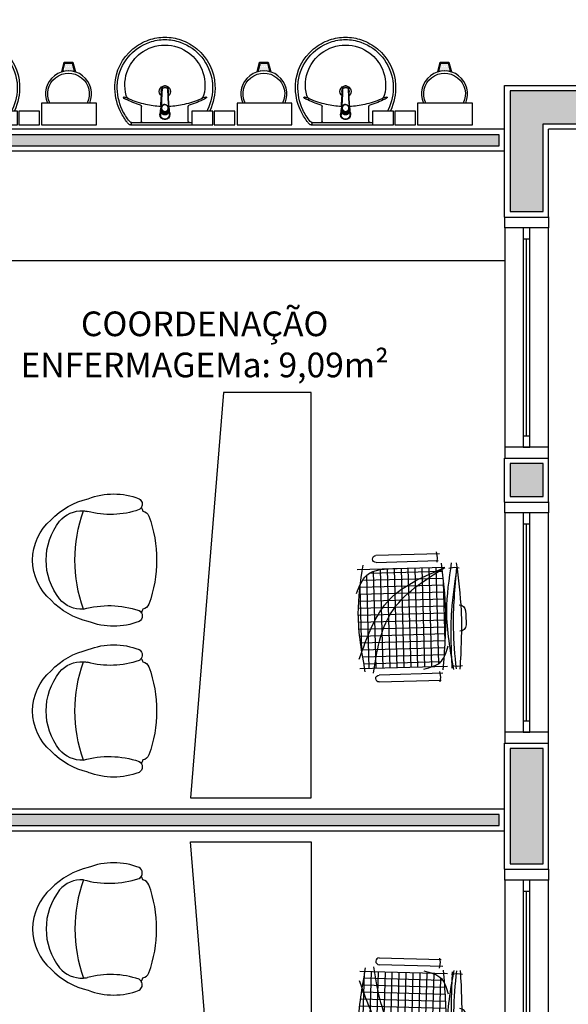
# Model space of a CAD drawing. Units: inches. Extents: x 1674 to 28032, y 1748 to 8457.
# Drawn here: x 3363 to 3613, y 3806 to 4255 of the extents above; entities that cross this region are included whole.
import ezdxf

# ---------------------------------------------------------------- set-up
doc = ezdxf.new("R2010")
doc.units = ezdxf.units.IN
doc.header["$MEASUREMENT"] = 0
doc.linetypes.add('CONTINU', pattern=[0])
for name, color, linetype in [('02', 2, 'Continuous'), ('251', 251, 'Continuous'), ('30', 30, 'Continuous'), ('EQUIP_FIXOS', 13, 'Continuous'), ('LINVISTA', 13, 'Continuous'), ('MOB_BemFina', 251, 'Continuous'), ('MOBIL', 7, 'Continuous'), ('MOBILIARIO', 13, 'Continuous'), ('PAREDE', 6, 'Continuous'), ('parede gesso', 135, 'Continuous'), ('UNIDADE', 4, 'Continuous'), ('VISTA', 1, 'Continuous')]:
    doc.layers.add(name, color=color, linetype=linetype)
doc.styles.add('REGUA60', font='ARIALN.TTF')

# ---------------------------------------------------------------- blocks, each defined once
blk = doc.blocks.new('1173C_p')
at = {"color": 253, "linetype": 'Continuous'}
for p, q in [((-0.0163, -0.0488), (-0.0165, -0.045)), ((0.0163, -0.0488), (0.0165, -0.045))]:
    blk.add_line(p, q, dxfattribs=at)
at = {"color": 253, "linetype": 'CONTINU', "extrusion": (0, 0, -1)}
for points in [[(-0.0198, -0.0115, -0.13189), (-0.0229, 0, -0.414011), (0, 0.0229, -0.414011), (0.0229, 0, -0.132095), (0.0198, -0.0115)], [(0.0198, -0.0078, 0.094421), (0.0213, 0, 0.414218), (0, 0.0213, 0.414225), (-0.0213, 0, 0.094419), (-0.0198, -0.0078)], [(0.0184, -0.0289, -0.025793), (0.0174, -0.0306)], [(0.016, -0.0438, -0.004162), (0.0165, -0.045)], [(-0.0174, -0.0305, -0.02327), (-0.0184, -0.0289), (-0.0184, -0.0288), (-0.0188, -0.0281), (-0.0184, -0.0289)], [(-0.0163, -0.0488, -0.000293), (-0.0129, -0.1208)]]:
    blk.add_lwpolyline(points, format="xyb", dxfattribs=at)
at = {"color": 253, "linetype": 'CONTINU'}
for points in [[(-0.0198, -0.0115), (-0.0198, 0.0008)], [(0, 0.0006), (0, -0.0003)], [(-0.0193, -0.0178), (-0.0148, -0.0074)], [(-0.0193, -0.0207), (-0.0193, -0.0194)], [(-0.0184, -0.0289), (-0.0184, -0.0288)], [(-0.0175, -0.0242), (-0.0175, -0.0291)], [(-0.0165, -0.0346), (-0.016, -0.0438)], [(0, -0.0292), (0, -0.0294)], [(0.0124, -0.0051), (0.0017, -0.0008)], [(0.016, -0.0438), (0.0165, -0.0346)], [(0.0165, -0.045), (0.016, -0.0438)], [(0.0184, -0.0288), (0.0184, -0.0289)]]:
    blk.add_lwpolyline(points, dxfattribs=at)
for points in [[(0.0197, -0.0221, 0.014115), (0.0197, -0.021), (0.0198, -0.0194), (0.0198, 0.0008)], [(-0.0198, -0.0115), (-0.0198, -0.0194), (-0.0198, -0.021, 0.014158), (-0.0197, -0.0221)], [(-0.0193, -0.0178, 0.022469), (-0.0193, -0.0194)], [(-0.0193, -0.0178), (-0.0193, -0.0191, 0.022422), (-0.0193, -0.0207, 0.02241), (-0.0193, -0.0223, 0.005526), (-0.0175, -0.0268)], [(-0.0184, -0.0289), (-0.0189, -0.0281), (-0.0184, -0.0288), (-0.0184, -0.0289, 0.023468), (-0.0174, -0.0305)], [(-0.0184, -0.0433), (-0.0183, -0.0455), (-0.0146, -0.1175, 0.0157), (-0.0146, -0.118)], [(-0.0183, -0.021, 0.079202), (-0.0175, -0.0263)], [(-0.0124, -0.0051, 0.04335), (-0.0148, -0.0074)], [(-0.0124, -0.0051), (-0.0124, -0.0064, 0.0433), (-0.0148, -0.0087), (-0.0148, -0.0074)], [(0.0017, -0.0008), (0.0017, -0.0021, 0.020932), (0, -0.002, 0.02091), (-0.0017, -0.0021), (-0.0017, -0.0008), (-0.0124, -0.0051)], [(-0.0017, -0.0008, -0.02099), (0, -0.0007, -0.020996), (0.0017, -0.0008)], [(0.0148, -0.0074, 0.043592), (0.0124, -0.0051)], [(0.0193, -0.0178), (0.0148, -0.0074), (0.0148, -0.0087, 0.043556), (0.0124, -0.0064), (0.0124, -0.0051)], [(0.0184, -0.0433), (0.0183, -0.0455), (0.0146, -0.1175, -0.0157), (0.0146, -0.118)], [(0.0193, -0.0207, -0.022421), (0.0193, -0.0223, -0.006199), (0.0174, -0.0268)], [(0.0174, -0.0263, 0.078954), (0.0183, -0.021)], [(0.0174, -0.0242), (0.0174, -0.0291, -0.013429), (0.0174, -0.03)], [(0.0174, -0.0306, 0.025781), (0.0184, -0.0289)], [(0.0193, -0.0207, 0.02241), (0.0193, -0.0191), (0.0193, -0.0178)], [(0.0193, -0.0207), (0.0193, -0.0194, 0.022418), (0.0193, -0.0178)], [(-0.0129, -0.1208, 0.000292), (-0.0163, -0.0488)], [(-0.0143, -0.12), (-0.0146, -0.118, -0.016453), (-0.0146, -0.1175)], [(-0.0143, -0.1201, 0.0159), (-0.0142, -0.1208)], [(0.0142, -0.1208, 0.016555), (0.0143, -0.1201), (0.0143, -0.12), (0.0145, -0.118, 0.016767), (0.0146, -0.1175)]]:
    blk.add_lwpolyline(points, format="xyb", dxfattribs=at)
for points, degree in [([(0, 0.0213), (-0.004, 0.0213), (-0.0075, 0.0203), (-0.011, 0.0188), (-0.0145, 0.0162), (-0.0175, 0.0125), (-0.0198, 0.0073), (-0.0198, 0.0008)], 7), ([(0.0198, 0.0008), (0.0198, 0.0073), (0.0175, 0.0125), (0.0145, 0.0162), (0.0109, 0.0188), (0.0075, 0.0203), (0.004, 0.0213), (0, 0.0213)], 7), ([(-0.0198, -0.0194), (-0.0198, -0.0112), (-0.0156, -0.0063), (-0.013, -0.0044), (-0.0101, -0.0019), (-0.0063, -0.0009), (-0.0034, -0.0003), (0, -0.0003)], 7), ([(-0.0189, -0.0281), (-0.0191, -0.0266), (-0.0194, -0.0252), (-0.0196, -0.0237), (-0.0197, -0.0221)], 4), ([(-0.0184, -0.0433), (-0.0187, -0.0396), (-0.0189, -0.0359), (-0.0191, -0.0323), (-0.0193, -0.029), (-0.0195, -0.0256), (-0.0197, -0.0221)], 6), ([(-0.0148, -0.0087), (-0.0158, -0.0111), (-0.0166, -0.0132), (-0.0175, -0.0151), (-0.0183, -0.0171), (-0.0193, -0.0191)], 5), ([(0, -0.0033), (-0.006, -0.0033), (-0.0116, -0.0057), (-0.0158, -0.0098), (-0.0183, -0.0152), (-0.0183, -0.021)], 5), ([(-0.0175, -0.0242), (-0.0175, -0.0192), (-0.0155, -0.0141), (-0.0115, -0.0098), (-0.0059, -0.0074), (0, -0.0074)], 5), ([(-0.0175, -0.0291), (-0.0175, -0.0238), (-0.0153, -0.0185), (-0.011, -0.0143), (-0.0055, -0.0123), (0, -0.0123)], 5), ([(0, -0.046), (-0.0056, -0.046), (-0.0111, -0.0439), (-0.0154, -0.0396), (-0.0175, -0.0343), (-0.0175, -0.0291)], 5), ([(-0.0155, -0.0296), (-0.0155, -0.0249), (-0.0136, -0.0202), (-0.0098, -0.0165), (-0.0049, -0.0146), (0, -0.0146)], 5), ([(0, -0.0446), (-0.0049, -0.0446), (-0.0098, -0.0428), (-0.0136, -0.039), (-0.0155, -0.0343), (-0.0155, -0.0296)], 5), ([(-0.0017, -0.0021), (-0.004, -0.0032), (-0.006, -0.0041), (-0.0081, -0.0049), (-0.0102, -0.0057), (-0.0124, -0.0064)], 5), ([(0, -0.0064), (-0.0027, -0.0064), (-0.0053, -0.007), (-0.0076, -0.0081), (-0.0096, -0.0095), (-0.0113, -0.0113)], 5), ([(0, -0.0003), (0.0033, -0.0003), (0.0063, -0.0009), (0.0101, -0.0019), (0.013, -0.0044), (0.0156, -0.0063), (0.0198, -0.0112), (0.0198, -0.0194)], 7), ([(0.0183, -0.021), (0.0183, -0.0152), (0.0158, -0.0098), (0.0116, -0.0057), (0.006, -0.0033), (0, -0.0033)], 5), ([(0.0113, -0.0113), (0.0096, -0.0095), (0.0076, -0.0081), (0.0052, -0.007), (0.0027, -0.0064), (0, -0.0064)], 5), ([(0, -0.0074), (0.0059, -0.0074), (0.0115, -0.0098), (0.0155, -0.0141), (0.0174, -0.0192), (0.0174, -0.0242)], 5), ([(0, -0.0123), (0.0055, -0.0123), (0.011, -0.0143), (0.0153, -0.0185), (0.0174, -0.0238), (0.0174, -0.0291)], 5), ([(0, -0.0146), (0.0049, -0.0146), (0.0097, -0.0165), (0.0136, -0.0202), (0.0155, -0.0249), (0.0155, -0.0296)], 5), ([(0, -0.046), (0.0056, -0.046), (0.0111, -0.0439), (0.0154, -0.0396), (0.0174, -0.0343), (0.0174, -0.0291)], 5), ([(0.0155, -0.0296), (0.0155, -0.0343), (0.0136, -0.039), (0.0097, -0.0428), (0.0049, -0.0446), (0, -0.0446)], 5), ([(0.0124, -0.0064), (0.0101, -0.0057), (0.0081, -0.0049), (0.006, -0.0041), (0.004, -0.0032), (0.0017, -0.0021)], 5), ([(0.0193, -0.0191), (0.0183, -0.0171), (0.0175, -0.0151), (0.0166, -0.0132), (0.0158, -0.0111), (0.0148, -0.0087)], 5), ([(0.0197, -0.0221), (0.0195, -0.0256), (0.0193, -0.029), (0.0191, -0.0323), (0.0189, -0.0359), (0.0186, -0.0396), (0.0184, -0.0433)], 6), ([(0.0188, -0.0281), (0.0191, -0.0265), (0.0193, -0.0253), (0.0195, -0.0241), (0.0196, -0.0231), (0.0197, -0.0221)], 5), ([(-0.0142, -0.1208), (-0.0136, -0.1239), (-0.0119, -0.1268), (-0.0095, -0.1293), (-0.0064, -0.1313), (-0.0032, -0.1323), (0, -0.1323)], 6), ([(-0.0131, -0.117), (-0.0129, -0.121), (-0.0091, -0.1229), (-0.0041, -0.1233), (0, -0.1233)], 4), ([(0, -0.1233), (0.0041, -0.1233), (0.0091, -0.1229), (0.0129, -0.121), (0.0131, -0.117)], 4), ([(0, -0.1323), (0.0032, -0.1323), (0.0064, -0.1313), (0.0095, -0.1293), (0.0119, -0.1268), (0.0136, -0.1239), (0.0142, -0.1208)], 6), ([(0, -0.1323), (0, -0.1323), (0, -0.1323), (0, -0.1323), (0, -0.1322), (0, -0.1321)], 5)]:
    blk.add_open_spline(points, degree=degree, dxfattribs=at)
blk = doc.blocks.new('aps_pia_pl5')
h = blk.add_hatch()
h.set_pattern_fill('DOTS', color=253, scale=0.3, style=0)
h.set_pattern_definition([(180, (-0.243112, -0.6682743), (-0.00238125, 0.0047625), [0, -0.0047625])])
edge = h.paths.add_edge_path()
edge.add_line((-0.2813, -0.6361), (-0.2431, -0.6265))
edge.add_ellipse((-0.1413, -0.6522), major_axis=(-0.0742, 0.0742), ratio=1, start_angle=30.8655, end_angle=45)
edge.add_ellipse((-0.1413, -0.6522), major_axis=(0.0742, 0.0742), ratio=1, start_angle=135, end_angle=149.1345)
edge.add_line((-0.2431, -0.6778), (-0.2813, -0.6683))
edge.add_line((-0.2813, -0.6683), (-0.2813, -0.6361))
at = {"color": 253}
for p, q in [((0, -0.0442), (0, -0.201)), ((-0.0171, -0.0945), (-0.0842, -0.0945)), ((0, -0.201), (0, -0.3578)), ((-0.0171, -0.3075), (-0.0842, -0.3075)), ((-0.2416, -0.621), (-0.2863, -0.6322)), ((-0.2431, -0.6265), (-0.2813, -0.6361)), ((-0.2863, -0.6322), (-0.2863, -0.6722)), ((-0.2863, -0.6722), (-0.2416, -0.6834)), ((-0.2813, -0.6361), (-0.2813, -0.6683)), ((-0.2813, -0.6683), (-0.2431, -0.6778))]:
    blk.add_line(p, q, dxfattribs=at)
for points in [[(0, -0.419), (-0.0622, -0.419), (-0.0622, -0.324), (0, -0.324)], [(0, -0.5202), (-0.0622, -0.5202), (-0.0622, -0.4252), (0, -0.4252)], [(0, -0.7797), (-0.1, -0.7797), (-0.1, -0.5297), (0, -0.5297)]]:
    blk.add_lwpolyline(points, close=True, dxfattribs=at)
for centre, radius, start, end in [((-0.172, -0.198), 0.2254, 92.3468, 140.682), ((-0.1725, -0.2288), 0.2562, 65.081, 91.955), ((-0.1763, -0.2342), 0.2628, 52.3096, 64.8213), ((-0.1805, -0.2029), 0.1849, 113.4729, 142.4355), ((-0.1817, -0.2011), 0.1828, 75.0345, 113.3354), ((-0.1394, -0.0471), 0.0231, 23.2243, 77.9201), ((-0.1257, -0.0132), 0.00195, 46.5843, 181.3407), ((-0.1079, -0.0126), 0.0197, 181.7685, 209.5159), ((-0.2612, -0.0919), 0.1529, 20.6244, 27.0531), ((-0.1537, -0.0391), 0.0401, 27.6293, 42.9931), ((-0.4492, -0.1912), 0.3725, 15.8037, 27.2783), ((-0.4737, -0.1966), 0.3893, 12.3293, 24.0416), ((-0.1763, -0.2342), 0.2628, 48.9141, 52.3096), ((-0.0101, -0.044), 0.0101, 358.6829, 50.205), ((-0.1681, -0.2051), 0.233, 139.9389, 160.6948), ((-0.0841, -0.0874), 0.00714, 199.6014, 268.7233), ((-0.0172, -0.0885), 0.00599, 270.8385, 351.5333), ((-0.1752, -0.2006), 0.2248, 161.1683, 180.0929), ((-0.1829, -0.2002), 0.1813, 142.6439, 180.2602), ((-0.4428, -0.1971), 0.3593, 2.3817, 13.4577), ((-0.1528, -0.201), 0.0255, 34.9422, 325.0926), ((-0.1752, -0.2014), 0.2248, 179.9071, 198.8317), ((-0.1829, -0.2018), 0.1813, 179.7398, 217.3561), ((-0.1528, -0.201), 0.0164, 58.1438, 126.6778), ((-0.1528, -0.201), 0.0164, 233.2406, 289.4036), ((-0.1528, -0.201), 0.0164, 301.3324, 301.9598), ((-0.4428, -0.2049), 0.3593, 346.5423, 357.6208), ((-0.1681, -0.1969), 0.233, 199.3052, 220.0611), ((-0.1805, -0.1991), 0.1849, 217.5645, 246.5271), ((-0.4737, -0.2054), 0.3893, 335.9584, 347.6707), ((-0.4492, -0.2108), 0.3725, 332.7217, 344.1963), ((-0.0841, -0.3146), 0.00714, 91.2767, 160.3986), ((-0.0172, -0.3135), 0.00599, 8.4667, 89.1615), ((-0.172, -0.204), 0.2254, 219.318, 267.6532), ((-0.1817, -0.2009), 0.1828, 246.6646, 284.9655), ((-0.1394, -0.3549), 0.0231, 282.0799, 336.7757), ((-0.1079, -0.3894), 0.0197, 150.4841, 178.2315), ((-0.1257, -0.3888), 0.00195, 178.6593, 313.4157), ((-0.2612, -0.3101), 0.1529, 332.9469, 339.3756), ((-0.1537, -0.3629), 0.0401, 317.0069, 332.3707), ((-0.1725, -0.1732), 0.2562, 268.045, 294.919), ((-0.1763, -0.1678), 0.2628, 295.1787, 295.6602), ((-0.1413, -0.6522), 0.095, 64.2375, 295.7625)]:
    blk.add_arc(centre, radius, start, end, dxfattribs=at)
at = {"color": 253, "extrusion": (0, 0, -1)}
blk.add_ellipse((-0.1413, -0.6522), major_axis=(-0.0742, 0.0742), ratio=1, start_param=9.806016, end_param=13.755929, dxfattribs=at)
at = {"layer": 'MOB_BemFina', "color": 253}
for p, q in [((-0.0113, -0.0486), (-0.0113, -0.201)), ((-0.0073, -0.0468), (-0.0029, -0.0468)), ((-0.0113, -0.201), (-0.0113, -0.324))]:
    blk.add_line(p, q, dxfattribs=at)
for centre, radius, start, end in [((-0.1681, -0.2051), 0.222, 97.7107, 160.6831), ((-0.172, -0.198), 0.2145, 92.3568, 96.9303), ((-0.1725, -0.2288), 0.2452, 65.0868, 91.9463), ((-0.1763, -0.2342), 0.2518, 50.3606, 64.8157), ((-0.0208, -0.0483), 0.00953, 358.4764, 57.292), ((-0.0072, -0.05), 0.0032, 92.1883, 161.5515), ((-0.0029, -0.049), 0.00223, 10.4987, 89.8901), ((-0.1752, -0.2006), 0.2139, 161.1804, 180.0929), ((-0.1752, -0.2014), 0.2139, 179.9071, 198.8196), ((-0.1681, -0.1969), 0.222, 199.3169, 262.2893), ((-0.1725, -0.1732), 0.2452, 268.0537, 294.9132), ((-0.1763, -0.1678), 0.2518, 295.1843, 296.862), ((-0.172, -0.204), 0.2145, 263.0697, 267.6432)]:
    blk.add_arc(centre, radius, start, end, dxfattribs=at)
at = {"color": 253, "rotation": 270}
blk.add_blockref('1173C_p', (-0.047, -0.201), dxfattribs=at)
blk = doc.blocks.new('Poltrona05')
at = {"color": 253}
blk.add_line((0.1773, -0.1232), (0.1773, -0.1232), dxfattribs=at)
for centre, radius, start, end in [((0, -0.2428), 0.2428, 40.9093, 139.0907), ((0.0582, -0.3334), 0.3474, 134.0752, 166.7667), ((0, -0.3472), 0.2857, 51.6284, 128.3716), ((-0.0582, -0.3334), 0.3474, 13.2333, 45.9248), ((-0.0937, -0.2239), 0.1309, 129.7009, 183.2638), ((0.0937, -0.2239), 0.1309, 356.7362, 50.2991), ((0, -0.8698), 0.6767, 70.6332, 109.3668), ((0.0171, -0.3695), 0.3188, 158.7311, 201.2689), ((-0.606, -0.3547), 0.398, 340.8646, 15.2029), ((-0.0937, -0.2239), 0.1309, 183.2638, 191.6207), ((-0.0937, -0.2239), 0.1309, 183.2638, 191.6207), ((0.6386, -0.3486), 0.4308, 164.1171, 198.4776), ((-0.0171, -0.3695), 0.3188, 338.7311, 21.2689), ((-0.255, -0.4707), 0.0289, 209.9654, 301.3186), ((-0.255, -0.4707), 0.0289, 301.3186, 330.0346), ((-0.255, -0.4707), 0.0289, 301.3186, 330.0346), ((0.255, -0.4707), 0.0289, 209.9654, 330.0346), ((0.255, -0.4707), 0.0289, 209.9654, 238.6814), ((0.255, -0.4707), 0.0289, 209.9654, 238.6814), ((0, 0.0425), 0.589, 245.9552, 247.7183), ((0, 0.0425), 0.589, 245.9552, 247.7183), ((0, 0.0425), 0.589, 245.9552, 247.7183), ((-0.1894, -0.4975), 0.0343, 188.349, 250.688), ((0, 0.0238), 0.589, 250.0754, 289.9246), ((0.1894, -0.4975), 0.0343, 289.312, 351.651), ((0, 0.0425), 0.589, 292.2817, 294.0448), ((0, 0.0425), 0.589, 292.2817, 294.0448), ((0, 0.0425), 0.589, 292.2817, 294.0448)]:
    blk.add_arc(centre, radius, start, end, dxfattribs=at)
blk = doc.blocks.new('A$C648C1CC6')
at = {"layer": '251'}
h = blk.add_hatch(dxfattribs=at)
h.set_pattern_fill('NET', color=253, angle=180, style=0)
h.set_pattern_definition([(180, (-11819.2026, 5574.7704), (-4e-16, -3.175), []), (270, (-11819.2026, 5574.7704), (3.175, -6e-16), [])])
edge = h.paths.add_edge_path()
edge.add_spline(control_points=[(7.94, 10.2), (14.36, 9.6), (27.72, 8.5), (41.08, 9.63), (48.03, 10.35)], knot_values=[5.7274, 5.7274, 5.7274, 5.7274, 25.021192, 45.909177, 45.909177, 45.909177, 45.909177], degree=3, periodic=0)
edge.add_spline(control_points=[(48.03, 10.35), (48.7, 10.72), (50.61, 12.06), (51.66, 14.22), (52.19, 15.86)], knot_values=[3.849234, 3.849234, 3.849234, 3.849234, 6.216238, 11.218992, 11.218992, 11.218992, 11.218992], degree=3, periodic=0)
edge.add_line((52.19, 15.86), (52.19, 42.41))
edge.add_spline(control_points=[(52.19, 42.41), (43.12, 40.65), (23.86, 36.43), (13.43, 19.46), (7.94, 10.2)], knot_values=[2.137653, 2.137653, 2.137653, 2.137653, 28.62057, 59.280452, 59.280452, 59.280452, 59.280452], degree=3, periodic=0)
edge = h.paths.add_edge_path(flags=17)
edge.add_spline(control_points=[(44.6, 47.81), (38.79, 48.56), (28.45, 49.5), (18.14, 48.28), (13.62, 47.59)], knot_values=[9.167853, 9.167853, 9.167853, 9.167853, 26.660858, 40.33235, 40.33235, 40.33235, 40.33235], degree=3, periodic=0)
edge.add_spline(control_points=[(13.62, 47.59), (12.1, 46.77), (8.56, 44.32), (7.47, 40.16), (7.19, 37.31)], knot_values=[4.494795, 4.494795, 4.494795, 4.494795, 9.560042, 17.746592, 17.746592, 17.746592, 17.746592], degree=3, periodic=0)
edge.add_line((7.19, 37.31), (7.19, 10.27))
edge.add_spline(control_points=[(7.19, 10.27), (7.36, 10.25), (7.52, 10.24), (7.69, 10.22)], knot_values=[46.159951, 46.159951, 46.159951, 46.159951, 46.655867, 46.655867, 46.655867, 46.655867], degree=3, periodic=0)
edge.add_spline(control_points=[(7.69, 10.22), (11.16, 19.21), (18.31, 36.88), (35.68, 44.36), (44.6, 47.81)], knot_values=[3.352487, 3.352487, 3.352487, 3.352487, 30.962521, 58.308939, 58.308939, 58.308939, 58.308939], degree=3, periodic=0)
edge = h.paths.add_edge_path()
edge.add_spline(control_points=[(7.94, 10.2), (13.43, 19.46), (23.86, 36.43), (43.12, 40.65), (52.19, 42.41)], knot_values=[2.137653, 2.137653, 2.137653, 2.137653, 32.797536, 59.280452, 59.280452, 59.280452, 59.280452], degree=3, periodic=0)
edge.add_line((52.19, 42.41), (52.19, 46.72))
edge.add_spline(control_points=[(52.19, 46.72), (49.66, 47.1), (47.13, 47.47), (44.6, 47.81)], knot_values=[1.552749, 1.552749, 1.552749, 1.552749, 9.167853, 9.167853, 9.167853, 9.167853], degree=3, periodic=0)
edge.add_spline(control_points=[(44.6, 47.81), (35.68, 44.36), (18.31, 36.88), (11.16, 19.21), (7.69, 10.22)], knot_values=[3.352487, 3.352487, 3.352487, 3.352487, 30.698905, 58.308939, 58.308939, 58.308939, 58.308939], degree=3, periodic=0)
edge.add_spline(control_points=[(7.69, 10.22), (7.77, 10.21), (7.85, 10.2), (7.94, 10.2)], knot_values=[45.909177, 45.909177, 45.909177, 45.909177, 46.159951, 46.159951, 46.159951, 46.159951], degree=3, periodic=0)
at = {"color": 253}
for p, q in [((7.19, 8.94), (7.19, 48.94)), ((52.19, 48.94), (52.19, 8.94)), ((0.84, 11.24), (0.84, 40.23)), ((3.97, 40.23), (3.97, 11.95)), ((55.4, 11.24), (55.4, 40.23)), ((58.53, 40.23), (58.53, 11.95)), ((0, 12.64), (2.59, 12.3)), ((2.59, 12.3), (4.66, 12.58)), ((54.57, 12.64), (57.15, 12.3)), ((57.15, 12.3), (59.22, 12.58)), ((7.53, 7.12), (7.19, 4.53)), ((7.19, 4.53), (7.48, 2.46)), ((52.01, 7.12), (52.35, 4.53)), ((52.35, 4.53), (52.07, 2.06))]:
    blk.add_line(p, q, dxfattribs=at)
for centre, radius, start, end in [((2.4, 40.23), 1.57, 0, 180), ((56.97, 40.23), 1.57, 0, 180), ((27.38, 2.99), 3, 180.9311, 266.4167), ((33.45, 2.99), 3, 273.5833, 359.0689), ((30.42, 75.81), 75.88, 267.5665, 272.4335)]:
    blk.add_arc(centre, radius, start, end, dxfattribs=at)
for points in [[(17.94, 49.58), (9.75, 44.65), (7.02, 30.62)], [(53.74, 46.48), (27.19, 48.94), (5.12, 46.16)], [(47.89, 49.06), (20.93, 34.39), (7.19, 8.94)], [(54.39, 42.83), (27.17, 34), (7.19, 8.94)], [(53.22, 19.84), (49.84, 11.66), (42.94, 8.47)], [(53.74, 10.96), (27.19, 9.06), (5.12, 10.46)], [(53.74, 6.13), (27.19, 8.58), (5.12, 5.8)], [(53.51, 4.96), (35.01, 5.71), (7.33, 3.49)], [(53.14, 6.82), (27.04, 6.32), (7.36, 3.26)], [(53.74, 3.17), (27.19, 1.91), (5.12, 3.5)]]:
    blk.add_spline(points, degree=3, dxfattribs=at)
blk = doc.blocks.new('janela')
at = {"layer": '02', "color": 253}
for points in [[(59379.55, 8312.27), (59384.55, 8312.27), (59384.55, 8332.27), (59379.55, 8332.27)], [(59489.55, 8312.27), (59484.55, 8312.27), (59484.55, 8332.27), (59489.55, 8332.27)]]:
    blk.add_lwpolyline(points, dxfattribs=at)
for points in [[(59384.55, 8323.77), (59384.55, 8320.77), (59389.55, 8320.77), (59389.55, 8323.77)], [(59479.55, 8323.77), (59479.55, 8320.77), (59484.55, 8320.77), (59484.55, 8323.77)]]:
    blk.add_lwpolyline(points, close=True, dxfattribs=at)
at = {"layer": 'MOBILIARIO', "color": 253}
for p, q in [((59484.55, 8332.27), (59384.55, 8332.27)), ((59384.55, 8312.27), (59484.55, 8312.27))]:
    blk.add_line(p, q, dxfattribs=at)
at = {"layer": 'VISTA', "color": 253}
for p, q in [((59479.55, 8323.77), (59389.55, 8323.77)), ((59389.55, 8322.27), (59479.55, 8322.27)), ((59389.55, 8320.77), (59479.55, 8320.77))]:
    blk.add_line(p, q, dxfattribs=at)

msp = doc.modelspace()

# ---------------------------------------------------------------- hatches: boundary and pattern name
at = {"layer": '30'}
h = msp.add_hatch(color=253, dxfattribs=at)
h.paths.add_polyline_path([(6274.36, 4877.26), (6264.36, 4877.26), (6264.36, 4842.26), (6189.36, 4842.26), (6189.36, 4832.26), (6274.36, 4832.26)])
h.paths.add_polyline_path([(6469.36, 3582.26), (6459.36, 3582.26), (6459.36, 3504.4), (6434.36, 3504.4), (6434.36, 3494.4), (6469.36, 3494.4)])
h.paths.add_polyline_path([(8284.36, 4877.26), (8299.36, 4877.26), (8299.36, 4887.26), (8274.36, 4887.26), (8274.36, 4792.26), (8299.36, 4792.26), (8299.36, 4802.26), (8284.36, 4802.26)])
h.paths.add_polyline_path([(5399.36, 5652.26), (5389.36, 5652.26), (5389.36, 5637.26), (5314.36, 5637.26), (5314.36, 5652.26), (5304.36, 5652.26), (5304.36, 5627.26), (5399.36, 5627.26)])
h.paths.add_polyline_path([(2563.37, 6088.26), (2538.37, 6088.26), (2538.37, 6078.26), (2553.37, 6078.26), (2553.37, 6003.26), (2538.37, 6003.26), (2538.37, 5993.26), (2563.37, 5993.26)])
h.paths.add_polyline_path([(3892.36, 8197.26), (3877.36, 8197.26), (3877.36, 8272.26), (3874.86, 8272.26), (3867.36, 8272.26), (3867.36, 8187.26), (3892.36, 8187.26)])
h.paths.add_polyline_path([(7826.86, 2402.26), (7774.36, 2402.26), (7774.36, 2387.26), (7826.86, 2387.26)])
h.paths.add_polyline_path([(3912.36, 6260.26), (3897.36, 6260.26), (3897.36, 6253.76), (3912.36, 6253.76)])
h.paths.add_polyline_path([(4068.36, 4222.26), (4053.36, 4222.26), (4053.36, 4207.26), (4068.36, 4207.26)])
h.paths.add_polyline_path([(4254.36, 4222.26), (4183.36, 4222.26), (4183.36, 4207.26), (4254.36, 4207.26)])
h.paths.add_polyline_path([(3898.36, 4222.26), (3877.36, 4222.26), (3877.36, 4207.26), (3898.36, 4207.26)])
h.paths.add_polyline_path([(3762.36, 4222.26), (3586.36, 4222.26), (3586.36, 4167.26), (3601.36, 4167.26), (3601.36, 4207.26), (3762.36, 4207.26)])
h.paths.add_polyline_path([(3601.36, 4052.26), (3586.36, 4052.26), (3586.36, 4037.26), (3601.36, 4037.26)])
h.paths.add_polyline_path([(3601.36, 3922.26), (3586.36, 3922.26), (3586.36, 3869.76), (3601.36, 3869.76)])
h.paths.add_polyline_path([(3601.36, 3754.76), (3586.36, 3754.76), (3586.36, 3739.76), (3601.36, 3739.76)])
h.paths.add_polyline_path([(3691.36, 3602.26), (3608.36, 3602.26), (3608.36, 3587.26), (3691.36, 3587.26)])
h.paths.add_polyline_path([(3601.36, 3624.76), (3586.36, 3624.76), (3586.36, 3612.26), (3601.36, 3612.26)])
h.paths.add_polyline_path([(4276.36, 3602.26), (4233.36, 3602.26), (4233.36, 3587.26), (4276.36, 3587.26)])
h.paths.add_polyline_path([(4118.36, 3602.26), (4066.36, 3602.26), (4066.36, 3587.26), (4118.36, 3587.26)])
h.paths.add_polyline_path([(3951.36, 3602.26), (3943.36, 3602.26), (3943.36, 3587.26), (3951.36, 3587.26)])
h.paths.add_polyline_path([(3898.36, 3602.26), (3806.36, 3602.26), (3806.36, 3587.26), (3898.36, 3587.26)])
h.paths.add_polyline_path([(5519.36, 3887.26), (5504.36, 3887.26), (5504.36, 3872.26), (5519.36, 3872.26)])
h.paths.add_polyline_path([(5519.36, 4047.26), (5504.36, 4047.26), (5504.36, 4002.26), (5519.36, 4002.26)])
h.paths.add_polyline_path([(5519.36, 3627.26), (5504.36, 3627.26), (5504.36, 3617.26), (5519.36, 3617.26)])
h.paths.add_polyline_path([(5519.36, 3757.26), (5504.36, 3757.26), (5504.36, 3742.26), (5519.36, 3742.26)])
h.paths.add_polyline_path([(5779.36, 3602.26), (5644.36, 3602.26), (5644.36, 3587.26), (5779.36, 3587.26)])
h.paths.add_polyline_path([(6189.36, 3602.26), (6174.36, 3602.26), (6174.36, 3587.26), (6189.36, 3587.26)])
h.paths.add_polyline_path([(6059.36, 3602.26), (6044.36, 3602.26), (6044.36, 3587.26), (6059.36, 3587.26)])
h.paths.add_polyline_path([(6579.36, 3602.26), (6434.36, 3602.26), (6434.36, 3587.26), (6579.36, 3587.26)])
h.paths.add_polyline_path([(6319.36, 3602.26), (6304.36, 3602.26), (6304.36, 3587.26), (6319.36, 3587.26)])
h.paths.add_polyline_path([(7119.36, 3602.26), (7104.36, 3602.26), (7104.36, 3587.26), (7119.36, 3587.26)])
h.paths.add_polyline_path([(6989.36, 3602.26), (6844.36, 3602.26), (6844.36, 3587.26), (6989.36, 3587.26)])
h.paths.add_polyline_path([(7249.36, 3602.26), (7234.36, 3602.26), (7234.36, 3587.26), (7249.36, 3587.26)])
h.paths.add_polyline_path([(7519.36, 3757.26), (7504.36, 3757.26), (7504.36, 3742.26), (7519.36, 3742.26)])
h.paths.add_polyline_path([(7519.36, 3627.26), (7504.36, 3627.26), (7504.36, 3617.26), (7519.36, 3617.26)])
h.paths.add_polyline_path([(7379.36, 3602.26), (7364.36, 3602.26), (7364.36, 3587.26), (7379.36, 3587.26)])
h.paths.add_polyline_path([(7519.36, 4047.26), (7504.36, 4047.26), (7504.36, 4002.26), (7519.36, 4002.26)])
h.paths.add_polyline_path([(7519.36, 3887.26), (7504.36, 3887.26), (7504.36, 3872.26), (7519.36, 3872.26)])
h.paths.add_polyline_path([(7329.36, 4222.26), (7274.36, 4222.26), (7274.36, 4207.26), (7329.36, 4207.26)])
h.paths.add_polyline_path([(7489.36, 4222.26), (7444.36, 4222.26), (7444.36, 4207.26), (7489.36, 4207.26)])
h.paths.add_polyline_path([(7519.36, 4192.26), (7504.36, 4192.26), (7504.36, 4162.26), (7519.36, 4162.26)])
h.paths.add_polyline_path([(7029.36, 4222.26), (6974.36, 4222.26), (6974.36, 4207.26), (7029.36, 4207.26)])
h.paths.add_polyline_path([(7159.36, 4222.26), (7144.36, 4222.26), (7144.36, 4207.26), (7159.36, 4207.26)])
h.paths.add_polyline_path([(6859.36, 4222.26), (6844.36, 4222.26), (6844.36, 4207.26), (6859.36, 4207.26)])
h.paths.add_polyline_path([(6326.86, 4222.26), (6304.36, 4222.26), (6304.36, 4207.26), (6326.86, 4207.26)])
h.paths.add_polyline_path([(6516.86, 4222.26), (6441.86, 4222.26), (6441.86, 4207.26), (6516.86, 4207.26)])
h.paths.add_polyline_path([(6689.36, 4222.26), (6631.86, 4222.26), (6631.86, 4207.26), (6689.36, 4207.26)])
h.paths.add_polyline_path([(5889.36, 4222.26), (5840.36, 4222.26), (5840.36, 4207.26), (5889.36, 4207.26)])
h.paths.add_polyline_path([(6059.36, 4222.26), (6044.36, 4222.26), (6044.36, 4207.26), (6059.36, 4207.26)])
h.paths.add_polyline_path([(6189.36, 4222.26), (6174.36, 4222.26), (6174.36, 4207.26), (6189.36, 4207.26)])
h.paths.add_polyline_path([(5595.36, 4222.26), (5534.36, 4222.26), (5534.36, 4207.26), (5595.36, 4207.26)])
h.paths.add_polyline_path([(5519.36, 4192.26), (5504.36, 4192.26), (5504.36, 4162.26), (5519.36, 4162.26)])
h.paths.add_polyline_path([(5725.36, 4222.26), (5710.36, 4222.26), (5710.36, 4207.26), (5725.36, 4207.26)])
h.paths.add_polyline_path([(4524.36, 4447.26), (4299.36, 4447.26), (4299.36, 4437.26), (4524.36, 4437.26)])
h.paths.add_polyline_path([(4564.36, 4502.26), (4554.37, 4502.26), (4554.36, 4477.26), (4564.36, 4477.26)])
h.paths.add_polyline_path([(4524.36, 4887.26), (4410.36, 4887.26), (4410.36, 4877.26), (4524.36, 4877.26)])
h.paths.add_polyline_path([(4564.36, 4847.26), (4554.37, 4847.26), (4554.37, 4807.26), (4564.36, 4807.26)])
h.paths.add_polyline_path([(4564.37, 4702.26), (4554.36, 4702.26), (4554.36, 4652.26), (4279.37, 4652.26), (4279.37, 4642.26), (4554.37, 4642.26), (4554.36, 4607.26), (4564.37, 4607.26)])
h.paths.add_polyline_path([(3912.36, 5752.26), (3897.36, 5752.26), (3897.36, 5278.26), (3912.36, 5278.26)])
h.paths.add_polyline_path([(3912.36, 5216.26), (3898.36, 5216.26), (3898.36, 5248.26), (3897.36, 5248.26), (3897.36, 5202.26), (3897.36, 5172.26), (3912.36, 5172.26)])
h.paths.add_polyline_path([(3912.36, 6112.26), (3920.36, 6112.26), (3920.36, 6127.26), (3897.36, 6127.26), (3897.36, 5787.26), (3912.36, 5787.26)])
h.paths.add_polyline_path([(3912.36, 6562.26), (3897.36, 6562.26), (3897.36, 6290.26), (3912.36, 6290.26)])
h.paths.add_polyline_path([(3912.36, 6138.76), (3897.36, 6138.76), (3897.36, 6132.26), (3912.36, 6132.26)])
h.paths.add_polyline_path([(3912.36, 7077.26), (3897.36, 7077.26), (3897.36, 6597.26), (3912.36, 6597.26)])
h.paths.add_polyline_path([(3912.36, 7677.26), (3897.36, 7677.26), (3897.36, 7112.26), (3912.36, 7112.26)])
h.paths.add_polyline_path([(3912.36, 8272.26), (3897.36, 8272.26), (3897.36, 7712.26), (3912.36, 7712.26)])
h.paths.add_polyline_path([(3872.36, 8292.25), (3510.86, 8292.25), (3510.86, 8277.26), (3872.36, 8277.26)])
h.paths.add_polyline_path([(3465.86, 8292.25), (3008.36, 8292.25), (3008.36, 8277.26), (3465.86, 8277.26)])
h.paths.add_polyline_path([(2963.36, 8302.26), (2953.36, 8302.26), (2953.36, 8232.26), (2983.37, 8232.26), (2983.37, 8242.26), (2963.36, 8242.26), (2963.36, 8264.76)])
h.paths.add_polyline_path([(3003.36, 8262.26), (2988.37, 8262.26), (2988.37, 8207.26), (3003.36, 8207.26)])
h.paths.add_polyline_path([(3003.37, 8092.26), (2988.37, 8092.26), (2988.37, 8082.26), (3003.37, 8082.26)])
h.paths.add_polyline_path([(3003.33, 7782.26), (2988.37, 7782.26), (2988.37, 7645.6), (3003.35, 7645.6)])
h.paths.add_polyline_path([(3003.37, 7967.26), (2990.87, 7967.26), (2990.87, 7939.76), (2988.37, 7939.76), (2988.37, 7937.26), (3003.37, 7937.26)])
h.paths.add_polyline_path([(3003.35, 7600.6), (2988.37, 7600.6), (2988.37, 6983.94), (3003.41, 6983.94)])
h.paths.add_polyline_path([(3003.41, 6938.94), (2988.37, 6938.94), (2988.37, 6714.26), (2988.44, 6714.26), (2988.44, 6623.1), (3003.44, 6623.1)])
h.paths.add_polyline_path([(3003.46, 6508.1), (2988.44, 6508.1), (2988.44, 6493.1), (3003.46, 6493.1)])
h.paths.add_polyline_path([(2805.9, 6307.26), (2790.9, 6307.26), (2790.9, 6292.26), (2805.9, 6292.26)])
h.paths.add_polyline_path([(2963.44, 6307.26), (2920.9, 6307.26), (2920.9, 6292.26), (2963.44, 6292.26)])
h.paths.add_polyline_path([(3003.47, 6378.1), (2988.44, 6378.1), (2988.44, 6322.26), (3003.47, 6322.26)])
h.paths.add_polyline_path([(2675.9, 6307.26), (2538.37, 6307.26), (2538.37, 6292.26), (2675.9, 6292.26)])
h.paths.add_polyline_path([(2628.36, 6342.26), (2483.36, 6342.26), (2483.36, 6197.26), (2513.39, 6197.26), (2513.39, 6207.26), (2493.36, 6207.26), (2493.36, 6332.26), (2618.36, 6332.26), (2618.36, 6312.26), (2628.36, 6312.26)])
h.paths.add_polyline_path([(2518.38, 5839.76), (2518.38, 5827.26), (2533.37, 5827.26), (2533.37, 5839.76)])
h.paths.add_polyline_path([(2533.37, 5954.76), (2533.37, 6277.26), (2518.39, 6277.26), (2518.38, 5954.76)])
h.paths.add_polyline_path([(2533.37, 5782.26), (2518.38, 5782.26), (2518.38, 5702.26), (2533.37, 5702.26)])
h.paths.add_polyline_path([(2533.37, 5587.26), (2518.37, 5587.26), (2518.37, 5572.26), (2533.37, 5572.26)])
h.paths.add_polyline_path([(2533.37, 5457.26), (2518.37, 5457.26), (2518.37, 5278.26), (2533.37, 5278.26)])
h.paths.add_polyline_path([(2533.37, 5221.26), (2518.37, 5221.26), (2518.37, 5172.34), (2533.37, 5172.34)])
h.paths.add_polyline_path([(2533.37, 5057.34), (2518.37, 5057.34), (2518.37, 4912.26), (2533.37, 4912.26)])
h.paths.add_polyline_path([(2533.37, 4657.26), (2518.37, 4657.26), (2518.37, 4642.26), (2533.37, 4642.26)])
h.paths.add_polyline_path([(2533.37, 4527.26), (2518.37, 4527.26), (2518.37, 4512.26), (2533.37, 4512.26)])
h.paths.add_polyline_path([(2533.37, 4397.26), (2518.37, 4397.26), (2518.37, 4382.26), (2533.37, 4382.26)])
h.paths.add_polyline_path([(2533.37, 4127.26), (2518.37, 4127.26), (2518.37, 3982.26), (2533.37, 3982.26)])
h.paths.add_polyline_path([(2533.37, 3867.26), (2518.37, 3867.26), (2518.37, 3800.55), (2533.37, 3800.55)])
h.paths.add_polyline_path([(2557.08, 3743.3), (2546.47, 3732.69), (2571.6, 3707.56), (2582.21, 3718.17)])
h.paths.add_polyline_path([(2663.52, 3636.85), (2652.92, 3626.25), (2707.88, 3571.28), (2718.49, 3581.89)])
h.paths.add_polyline_path([(2806.88, 3493.5), (2799.81, 3500.57), (2789.2, 3489.96), (2796.27, 3482.89)])
h.paths.add_polyline_path([(2888.19, 3412.18), (2877.59, 3401.57), (2916.46, 3362.7), (2927.07, 3373.31)])
h.paths.add_polyline_path([(3028.03, 3275.88), (3013.89, 3261.74), (3050.81, 3224.81), (3064.96, 3238.96)])
h.paths.add_polyline_path([(3142.74, 3157.64), (3132.13, 3147.03), (3155.31, 3123.85), (3165.92, 3134.46)])
h.paths.add_polyline_path([(3268.45, 3031.93), (3264.91, 3035.46), (3254.3, 3024.86), (3257.84, 3021.32)])
h.paths.add_polyline_path([(3352.97, 2947.41), (3349.76, 2950.61), (3339.16, 2940.01), (3342.36, 2936.8)])
h.paths.add_polyline_path([(3434.29, 2866.09), (3423.68, 2855.48), (3448.76, 2830.4), (3459.37, 2841.01)])
h.paths.add_polyline_path([(3763.36, 2817.26), (3678.36, 2817.26), (3678.36, 2802.26), (3763.36, 2802.26)])
h.paths.add_polyline_path([(3563.36, 2817.26), (3516.58, 2817.26), (3516.58, 2802.26), (3563.36, 2802.26)])
h.paths.add_polyline_path([(3923.36, 2817.26), (3878.36, 2817.26), (3878.36, 2802.26), (3923.36, 2802.26)])
h.paths.add_polyline_path([(4193.86, 2817.26), (4188.86, 2817.26), (4188.86, 2802.26), (4193.86, 2802.26)])
h.paths.add_polyline_path([(4073.86, 2817.26), (3953.36, 2817.26), (3953.36, 2802.26), (4073.86, 2802.26)])
h.paths.add_polyline_path([(4459.36, 2817.26), (4454.36, 2817.26), (4454.36, 2802.26), (4459.36, 2802.26)])
h.paths.add_polyline_path([(4341.86, 2819.76), (4306.36, 2819.76), (4306.36, 2799.76), (4341.86, 2799.76)])
h.paths.add_polyline_path([(4604.36, 2797.26), (4594.36, 2797.26), (4594.36, 2407.26), (4604.36, 2407.26)])
h.paths.add_polyline_path([(4604.36, 2362.26), (4594.36, 2362.26), (4594.36, 2057.26), (4604.36, 2057.26)])
h.paths.add_polyline_path([(5519.36, 2402.26), (5404.36, 2402.26), (5404.36, 2387.26), (5519.36, 2387.26)])
h.paths.add_polyline_path([(5779.36, 2402.26), (5764.36, 2402.26), (5764.36, 2387.26), (5779.36, 2387.26)])
h.paths.add_polyline_path([(5649.36, 2402.26), (5634.36, 2402.26), (5634.36, 2387.26), (5649.36, 2387.26)])
h.paths.add_polyline_path([(6319.36, 2402.26), (6304.36, 2402.26), (6304.36, 2387.26), (6319.36, 2387.26)])
h.paths.add_polyline_path([(6189.36, 2402.26), (6044.36, 2402.26), (6044.36, 2387.26), (6189.36, 2387.26)])
h.paths.add_polyline_path([(6579.36, 2402.26), (6434.36, 2402.26), (6434.36, 2387.26), (6579.36, 2387.26)])
h.paths.add_polyline_path([(7089.36, 2402.26), (7053.36, 2402.26), (7053.36, 2387.26), (7089.36, 2387.26)])
h.paths.add_polyline_path([(6938.36, 2402.26), (6844.36, 2402.26), (6844.36, 2387.26), (6938.36, 2387.26)])
h.paths.add_polyline_path([(7379.36, 2402.26), (7334.36, 2402.26), (7334.36, 2387.26), (7379.36, 2387.26)])
h.paths.add_polyline_path([(7219.36, 2402.26), (7204.36, 2402.26), (7204.36, 2387.26), (7219.36, 2387.26)])
h.paths.add_polyline_path([(7659.36, 2402.26), (7534.36, 2402.26), (7534.36, 2387.26), (7659.36, 2387.26)])
h.paths.add_polyline_path([(8014.36, 2402.26), (7941.86, 2402.26), (7941.86, 2387.26), (8014.36, 2387.26)])
h.paths.add_polyline_path([(8319.36, 2517.26), (8304.36, 2517.26), (8304.36, 2407.26), (8319.36, 2407.26)])
h.paths.add_polyline_path([(8354.36, 2497.26), (8324.36, 2497.26), (8324.36, 2487.26), (8344.36, 2487.26), (8344.36, 2362.26), (8331.86, 2362.26), (8291.86, 2362.26), (8219.36, 2362.26), (8219.36, 2382.26), (8209.36, 2382.26), (8209.36, 2352.26), (8354.36, 2352.26)])
h.paths.add_polyline_path([(8289.36, 2402.26), (8129.36, 2402.26), (8129.36, 2387.26), (8289.36, 2387.26)])
h.paths.add_polyline_path([(8319.36, 2652.26), (8304.36, 2652.26), (8304.36, 2632.26), (8319.36, 2632.26)])
h.paths.add_polyline_path([(8319.36, 2877.26), (8304.36, 2877.26), (8304.36, 2767.26), (8319.36, 2767.26)])
h.paths.add_polyline_path([(8319.36, 2927.26), (8304.36, 2927.26), (8304.36, 2922.26), (8319.36, 2922.26)])
h.paths.add_polyline_path([(8319.36, 3257.26), (8304.36, 3257.26), (8304.36, 3188.26), (8319.36, 3188.26)])
h.paths.add_polyline_path([(8319.36, 3073.26), (8304.36, 3073.26), (8304.36, 3042.26), (8319.36, 3042.26)])
h.paths.add_polyline_path([(8319.36, 3441.26), (8304.36, 3441.26), (8304.36, 3372.26), (8319.36, 3372.26)])
h.paths.add_polyline_path([(8319.36, 3582.26), (8304.36, 3582.26), (8304.36, 3556.26), (8319.36, 3556.26)])
h.paths.add_polyline_path([(8319.36, 3757.26), (8304.36, 3757.26), (8304.36, 3747.26), (8319.36, 3747.26)])
h.paths.add_polyline_path([(8319.36, 4062.26), (8304.36, 4062.26), (8304.36, 4052.26), (8319.36, 4052.26)])
h.paths.add_polyline_path([(8319.36, 3938.51), (8304.36, 3938.51), (8304.36, 3872.26), (8319.36, 3872.26)])
h.paths.add_polyline_path([(8319.36, 4307.26), (8304.36, 4307.26), (8304.36, 4227.26), (8319.36, 4227.26)])
h.paths.add_polyline_path([(8319.36, 4437.26), (8304.36, 4437.26), (8304.36, 4422.26), (8319.36, 4422.26)])
h.paths.add_polyline_path([(8319.36, 4667.26), (8304.36, 4667.26), (8304.36, 4552.26), (8319.36, 4552.26)])
h.paths.add_polyline_path([(8319.36, 4857.26), (8304.36, 4857.26), (8304.36, 4782.26), (8319.36, 4782.26)])
h.paths.add_polyline_path([(8319.36, 5027.6), (8304.36, 5027.6), (8304.36, 5007.43), (8319.36, 5007.43)])
h.paths.add_polyline_path([(8319.36, 5277.68), (8304.36, 5277.68), (8304.36, 5142.6), (8319.36, 5142.6)])
h.paths.add_polyline_path([(8354.36, 5317.6), (8324.36, 5317.6), (8324.36, 5307.6), (8344.36, 5307.6), (8344.36, 5182.6), (8324.36, 5182.6), (8324.36, 5172.6), (8354.36, 5172.6)])
h.paths.add_polyline_path([(8074.36, 5672.26), (8062.36, 5672.26), (8062.36, 5652.26), (8059.36, 5652.26), (8059.36, 5302.6), (8072.36, 5302.6), (8072.36, 5302.6), (8299.36, 5302.6), (8299.36, 5302.68), (8319.36, 5302.68), (8319.36, 5317.6), (8074.36, 5317.6)])
h.paths.add_polyline_path([(8074.36, 5707.26), (8004.36, 5707.26), (8004.36, 5677.26), (8014.36, 5677.26), (8014.36, 5697.26), (8064.36, 5697.26), (8064.36, 5677.26), (8074.36, 5677.26)])
h.paths.add_polyline_path([(7721.86, 5672.26), (7644.36, 5672.26), (7644.36, 5657.26), (7721.86, 5657.26)])
h.paths.add_polyline_path([(7851.86, 5672.26), (7836.86, 5672.26), (7836.86, 5657.26), (7851.86, 5657.26)])
h.paths.add_polyline_path([(8027.36, 5672.26), (7966.86, 5672.26), (7966.86, 5657.26), (8027.36, 5657.26)])
h.paths.add_polyline_path([(7379.36, 5672.26), (7336.86, 5672.26), (7336.86, 5657.26), (7379.36, 5657.26)])
h.paths.add_polyline_path([(7094.36, 5672.26), (6971.86, 5672.26), (6971.86, 5657.26), (7094.36, 5657.26)])
h.paths.add_polyline_path([(7221.86, 5672.26), (7209.36, 5672.26), (7209.36, 5657.26), (7221.86, 5657.26)])
h.paths.add_polyline_path([(6689.36, 5672.26), (6564.36, 5672.26), (6564.36, 5657.26), (6689.36, 5657.26)])
h.paths.add_polyline_path([(6856.86, 5672.26), (6844.36, 5672.26), (6844.36, 5657.26), (6856.86, 5657.26)])
h.paths.add_polyline_path([(6319.36, 5672.26), (6174.36, 5672.26), (6174.36, 5657.26), (6319.36, 5657.26)])
h.paths.add_polyline_path([(6449.36, 5672.26), (6434.36, 5672.26), (6434.36, 5657.26), (6449.36, 5657.26)])
h.paths.add_polyline_path([(5765.86, 5672.26), (5750.86, 5672.26), (5750.86, 5657.26), (5765.86, 5657.26)])
h.paths.add_polyline_path([(5889.36, 5672.26), (5880.86, 5672.26), (5880.86, 5657.26), (5889.36, 5657.26)])
h.paths.add_polyline_path([(6059.36, 5672.26), (6044.36, 5672.26), (6044.36, 5657.26), (6059.36, 5657.26)])
h.paths.add_polyline_path([(5411.86, 5672.26), (5244.36, 5672.26), (5244.36, 5657.26), (5411.86, 5657.26)])
h.paths.add_polyline_path([(5635.86, 5672.26), (5526.86, 5672.26), (5526.86, 5657.26), (5635.86, 5657.26)])
h.paths.add_polyline_path([(4829.36, 5672.26), (4820.86, 5672.26), (4820.86, 5657.26), (4829.36, 5657.26)])
h.paths.add_polyline_path([(4959.36, 5672.26), (4944.36, 5672.26), (4944.36, 5657.26), (4959.36, 5657.26)])
h.paths.add_polyline_path([(5075.36, 5672.26), (5074.36, 5672.26), (5074.36, 5657.26), (5075.36, 5657.26)])
h.paths.add_polyline_path([(4519.36, 5672.26), (4410.36, 5672.26), (4410.36, 5657.26), (4519.36, 5657.26)])
h.paths.add_polyline_path([(4649.36, 5672.26), (4634.36, 5672.26), (4634.36, 5657.26), (4649.36, 5657.26)])
h.paths.add_polyline_path([(4785.86, 5672.26), (4764.36, 5672.26), (4764.36, 5657.26), (4785.86, 5657.26)])
at = {"layer": 'parede gesso'}
h = msp.add_hatch(dxfattribs=at)
h.set_pattern_fill('HONEY', color=253, scale=12, style=0)
h.set_pattern_definition([(0, (3273.3684, 3997.2631), (2.25, 1.299038), [1.5, -3]), (120, (3273.3684, 3997.2631), (-2.25, 1.299038), [1.5, -3]), (60, (3273.3684, 3997.2631), (5e-09, 2.598076), [-3, 1.5])])
h.paths.add_polyline_path([(3278.37, 4192.26), (3273.37, 4192.26), (3273.37, 3997.26), (3278.37, 3997.26)])
h.paths.add_polyline_path([(3581.36, 4202.26), (3303.36, 4202.26), (3303.36, 4197.26), (3581.36, 4197.26)])
h = msp.add_hatch(dxfattribs=at)
h.set_pattern_fill('HONEY', color=253, scale=12, style=0)
h.set_pattern_definition([(0, (3273.3684, 3877.2631), (2.25, 1.299038), [1.5, -3]), (120, (3273.3684, 3877.2631), (-2.25, 1.299038), [1.5, -3]), (60, (3273.3684, 3877.2631), (5e-09, 2.598076), [-3, 1.5])])
h.paths.add_polyline_path([(3581.36, 3892.26), (3278.37, 3892.26), (3278.37, 3902.26), (3273.37, 3902.26), (3273.37, 3877.26), (3278.37, 3877.26), (3278.37, 3887.26), (3581.36, 3887.26)])

# ---------------------------------------------------------------- linework, layer by layer
at = {"layer": '30', "color": 253}
for points in [[(3762.36, 4222.26), (3586.36, 4222.26), (3586.36, 4167.26), (3601.36, 4167.26), (3601.36, 4207.26), (3762.36, 4207.26)], [(3601.36, 4052.26), (3586.36, 4052.26), (3586.36, 4037.26), (3601.36, 4037.26)], [(3601.36, 3922.26), (3586.36, 3922.26), (3586.36, 3869.76), (3601.36, 3869.76)]]:
    msp.add_lwpolyline(points, close=True, dxfattribs=at)
at = {"layer": 'LINVISTA', "color": 253}
msp.add_line((3583.86, 4144.76), (3280.87, 4144.76), dxfattribs=at)
for points in [[(3455.65, 4084.76), (3440.65, 3899.76), (3495.65, 3899.76), (3495.65, 4084.76)], [(3455.65, 3694.76), (3440.65, 3879.76), (3495.65, 3879.76), (3495.65, 3694.76)]]:
    msp.add_lwpolyline(points, close=True, dxfattribs=at)
at = {"layer": 'PAREDE', "color": 253}
for p, q in [((3583.86, 4224.76), (3764.86, 4224.76)), ((3603.86, 4164.76), (3603.86, 4204.76)), ((3583.86, 4164.76), (3603.86, 4164.76)), ((3583.86, 4054.76), (3603.86, 4054.76)), ((3603.86, 4034.76), (3603.86, 4054.76)), ((3583.86, 4034.76), (3603.86, 4034.76)), ((3583.86, 3924.76), (3603.86, 3924.76)), ((3603.86, 3867.26), (3603.86, 3924.76)), ((3583.86, 3867.26), (3603.86, 3867.26))]:
    msp.add_line(p, q, dxfattribs=at)
for points in [[(3583.86, 4164.76), (3583.86, 4224.76)], [(3764.86, 4204.76), (3603.86, 4204.76)], [(3583.86, 4034.76), (3583.86, 4054.76)], [(3583.86, 3867.26), (3583.86, 3924.76)]]:
    msp.add_lwpolyline(points, dxfattribs=at)
at = {"layer": 'parede gesso', "color": 253}
for points in [[(3581.36, 4202.26), (3303.36, 4202.26), (3303.36, 4197.26), (3581.36, 4197.26)], [(3581.36, 3892.26), (3278.37, 3892.26), (3278.37, 3902.26), (3273.37, 3902.26), (3273.37, 3877.26), (3278.37, 3877.26), (3278.37, 3887.26), (3581.36, 3887.26)]]:
    msp.add_lwpolyline(points, close=True, dxfattribs=at)
at = {"layer": 'UNIDADE', "color": 253}
for p, q in [((3583.86, 4204.76), (3300.86, 4204.76)), ((3583.86, 4194.76), (3300.86, 4194.76)), ((3280.87, 3894.76), (3583.86, 3894.76)), ((3280.87, 3884.76), (3583.86, 3884.76))]:
    msp.add_line(p, q, dxfattribs=at)

# ---------------------------------------------------------------- block references
at = {"color": 253, "rotation": 90}
for p in [(11916.14, -55324.78), (11916.14, -55454.78), (11916.14, -55622.28)]:
    msp.add_blockref('janela', p, dxfattribs=at)
at = {"layer": 'EQUIP_FIXOS', "color": 253, "xscale": -100, "yscale": 100, "zscale": 100, "rotation": 90}
for p in [(3319.81, 4206.76), (3408.88, 4206.76), (3491.23, 4206.76)]:
    msp.add_blockref('aps_pia_pl5', p, dxfattribs=at)
at = {"layer": 'MOBIL', "color": 253, "xscale": -1, "rotation": 91.57420137398636}
msp.add_blockref('A$C648C1CC6', (3565.32, 4012.31), dxfattribs=at)
at = {"layer": 'MOBIL', "color": 253, "rotation": 88.42579862601366}
msp.add_blockref('A$C648C1CC6', (3565.32, 3767.22), dxfattribs=at)
at = {"layer": 'MOBILIARIO', "color": 253, "yscale": 100, "zscale": 100, "rotation": 90}
for p, xscale in [((3368.67, 4008.28), -100), ((3368.67, 3939.46), -100), ((3368.67, 3840.06), 100)]:
    msp.add_blockref('Poltrona05', p, dxfattribs=dict(at, xscale=xscale))

# ---------------------------------------------------------------- texts
at = {"insert": (3447.1, 4121.66), "char_height": 11.25, "width": 212.1399, "attachment_point": 2, "style": 'REGUA60'}
msp.add_mtext('COORDENAÇÃO ENFERMAGEM\\Pa: 9,09m²', dxfattribs=at)

doc.saveas('drawing.dxf')
